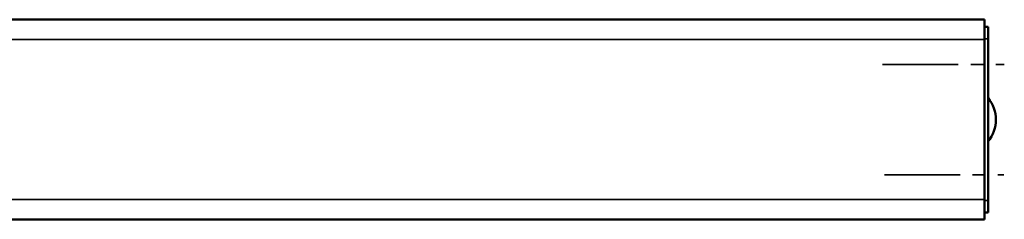
# Model space of a CAD drawing. Extents: x -4194 to 1221, y -7167 to 386.
# Drawn here: x -2045 to -1796, y -4978 to -4927 of the extents above; entities that cross this region are included whole.
import ezdxf

# ---------------------------------------------------------------- set-up
doc = ezdxf.new("R2010")
doc.units = 0
doc.linetypes.add('MITTE2', pattern=[28.575, 19.05, -3.175, 3.175, -3.175])
doc.layers.get('0').update_dxf_attribs({"lineweight": 25})
for name, color, linetype, lineweight in [('Mitte', 4, 'MITTE2', 35), ('Sichtbar (ISO)', 7, 'Continuous', 50), ('Sichtbar schmal (ISO)', 3, 'Continuous', 35)]:
    doc.layers.add(name, color=color, linetype=linetype, lineweight=lineweight)

# ---------------------------------------------------------------- blocks, each defined once
blk = doc.blocks.new('KA-K_Tube887  (R)')
at = {"layer": 'Sichtbar (ISO)'}
for p, q in [((-887, 25.25), (-887, 20.25)), ((0, 25.25), (-887, 25.25)), ((-887.9, 23.4), (-887.9, 20.4)), ((-887.9, 23.4), (-887, 23.4)), ((-887.9, 20.4), (-887.9, -20.5)), ((-887, -20.25), (-887, 20.25)), ((-887.9, -20.5), (-887.9, -23.5)), ((-887, -20.25), (-887, -25.25)), ((-887, -23.5), (-887.9, -23.5)), ((0, -25.25), (-887, -25.25))]:
    blk.add_line(p, q, dxfattribs=at)
blk.add_arc((-881.34, -0.05), 8.56, 140.0338, 219.9662, dxfattribs=at)
at = {"layer": 'Sichtbar schmal (ISO)'}
for p, q in [((-887, 20.4), (-887.9, 20.4)), ((0, 20.25), (-887, 20.25)), ((-887.9, -20.5), (-887, -20.5)), ((0, -20.25), (-887, -20.25))]:
    blk.add_line(p, q, dxfattribs=at)
blk = doc.blocks.new('KAx4-1000-K_l_HUB   (R)')
at = {"xscale": -1}
blk.add_blockref('KA-K_Tube887  (R)', (0, 0), dxfattribs=at)

msp = doc.modelspace()

# ---------------------------------------------------------------- linework, layer by layer
at = {"layer": 'Mitte'}
for p, q in [((-1827.156, -4938.463), (-1796.456, -4938.463)), ((-1826.672, -4966.363), (-1796.535, -4966.363))]:
    msp.add_line(p, q, dxfattribs=at)

# ---------------------------------------------------------------- block references
msp.add_blockref('KAx4-1000-K_l_HUB   (R)', (-2688.461, -4952.363))

doc.saveas('drawing.dxf')
